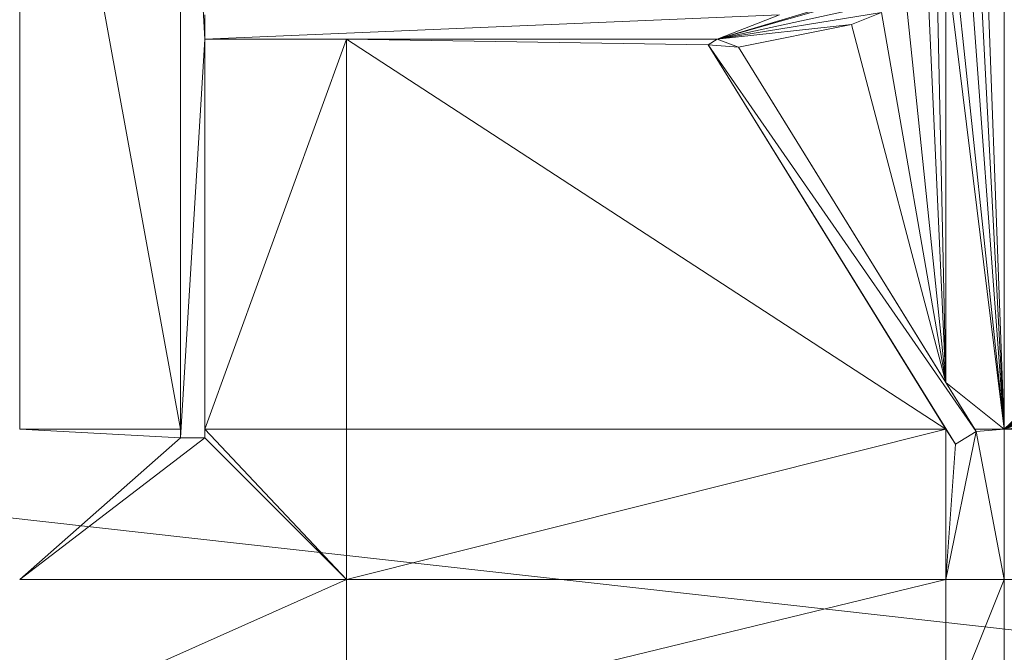
# Model space of a CAD drawing. Units: inches. Extents: x -1680.2 to -1608.2, y 1136.2 to 1184.2.
# Drawn here: x -1644 to -1643.8, y 1142.7 to 1142.9 of the extents above; entities that cross this region are included whole.
import ezdxf

# ---------------------------------------------------------------- set-up
doc = ezdxf.new("R2010")
doc.units = ezdxf.units.IN
doc.header["$MEASUREMENT"] = 0
doc.layers.add('Glass', color=132, linetype='Continuous', lineweight=13)
doc.layers.add('Hardware Dimension', color=30, linetype='Continuous', lineweight=0)

# ---------------------------------------------------------------- blocks, each defined once
blk = doc.blocks.new('MESH')
at = {"layer": 'Hardware Dimension', "flags": 128}
blk.add_lwpolyline([(121.0945, 60.325), (12.2555, 72.517)], dxfattribs=at)
at = {"layer": 'Hardware Dimension', "extrusion": (3.23258e-08, 6.6965e-08, 1), "elevation": 3.175, "flags": 128}
blk.add_lwpolyline([(72.4515, 70.8345), (71.0576, 67.947)], dxfattribs=at)
at = {"layer": 'Hardware Dimension', "extrusion": (-9.17035e-09, 5.02478e-08, 1), "elevation": 3.175, "flags": 128}
blk.add_lwpolyline([(73.2895, 66.2426), (72.4515, 70.8345)], dxfattribs=at)
at = {"layer": 'Hardware Dimension', "extrusion": (8.62667e-14, 5.19214e-08, 1), "elevation": 3.175, "flags": 128}
blk.add_lwpolyline([(72.4515, 66.2426), (72.4515, 70.8345)], dxfattribs=at)
at = {"layer": 'Hardware Dimension', "extrusion": (-3.05923e-08, 6.11103e-08, 1), "elevation": 3.175, "flags": 128}
blk.add_lwpolyline([(77.5839, 70.8345), (79.1457, 67.7148)], dxfattribs=at)
at = {"layer": 'Hardware Dimension', "extrusion": (1.72532e-13, -5.19213e-08, 1), "elevation": 3.175, "flags": 128}
blk.add_lwpolyline([(77.584, 66.2425), (77.5839, 70.8345)], dxfattribs=at)
at = {"layer": 'Hardware Dimension', "flags": 128}
for points, elevation in [([(73.2895, 66.2426), (73.2895, 70.5433)], 3.175), ([(73.2895, 70.5433), (73.2895, 66.1967)], 3.048), ([(73.2895, 70.5433), (73.4165, 68.2739)], 3.048), ([(76.0866, 68.2739), (77.1843, 68.5871)], 3.048), ([(76.0866, 68.2739), (77.0698, 68.4899)], 3.048), ([(76.0866, 68.2739), (76.7356, 68.4683)], 3.048), ([(73.4165, 68.4009), (73.4165, 68.2739)], 3.048), ([(73.4165, 68.2739), (76.4116, 68.4009)], 3.048), ([(76.0866, 68.2739), (76.9442, 68.4144)], 3.048), ([(76.0866, 68.2739), (76.4116, 68.4009)], 3.048), ([(76.9442, 68.4144), (76.7872, 68.3514)], 3.175), ([(76.7872, 68.3514), (76.9442, 68.4144)], 3.048), ([(76.0866, 68.2739), (76.7872, 68.3514)], 3.048), ([(76.7872, 68.3514), (76.198, 68.2332)], 3.175), ([(76.198, 68.2332), (76.7872, 68.3514)], 3.048), ([(76.7872, 68.3514), (76.7872, 68.3514)], 3.175), ([(76.7872, 68.3514), (76.7872, 68.3514)], 3.048), ([(73.4165, 68.2739), (73.2895, 66.1967)], 3.048), ([(73.4165, 66.2426), (73.4165, 68.2739)], 3.175), ([(73.4165, 68.2739), (76.0866, 68.2739)], 3.048), ([(73.4165, 68.2739), (73.4165, 68.2739)], 3.175), ([(73.4165, 68.2739), (73.4165, 68.2739)], 3.048), ([(74.1548, 68.2739), (74.1548, 68.2739)], 3.175), ([(76.0409, 68.2457), (76.0866, 68.2739)], 3.175), ([(76.0409, 68.2457), (76.0866, 68.2739)], 3.048), ([(76.198, 68.2332), (76.0866, 68.2739)], 3.048), ([(76.0866, 68.2739), (76.0866, 68.2739)], 3.175), ([(76.0866, 68.2739), (76.0866, 68.2739)], 3.048), ([(76.0409, 68.2457), (77.28, 66.2426)], 3.175), ([(77.4379, 66.2301), (76.0409, 68.2457)], 3.048), ([(77.33, 66.1633), (76.0409, 68.2457)], 3.048), ([(76.0409, 68.2457), (76.198, 68.2332)], 3.048), ([(76.0409, 68.2457), (76.0409, 68.2457)], 3.175), ([(76.0409, 68.2457), (76.0409, 68.2457)], 3.048), ([(77.4379, 66.2301), (76.198, 68.2332)], 3.048), ([(76.198, 68.2332), (76.198, 68.2332)], 3.175), ([(76.198, 68.2332), (76.198, 68.2332)], 3.048), ([(77.28, 66.4853), (77.28, 66.4853)], 3.175), ([(73.2895, 66.1967), (72.4515, 66.2426)], 3.175), ([(72.4515, 66.2426), (73.2895, 66.2426)], 3.175), ([(73.2895, 66.1967), (73.2895, 66.2426)], 3.175), ([(73.2895, 66.2426), (73.2895, 66.2426)], 3.175), ([(73.4165, 66.2426), (73.4165, 66.1967)], 3.175), ([(73.4165, 66.2426), (74.1548, 66.2425)], 3.175), ([(73.4165, 66.2426), (73.4165, 66.2426)], 3.175), ([(74.1548, 66.2425), (77.28, 66.2426)], 3.175), ([(74.1548, 66.2425), (74.1548, 66.2425)], 3.175), ([(77.3299, 66.1633), (77.28, 66.2426)], 3.175), ([(77.28, 65.4584), (77.28, 66.2426)], 3.175), ([(77.28, 66.2426), (77.28, 66.2426)], 3.175), ([(77.4379, 66.2301), (77.28, 65.4584)], 3.175), ([(77.4379, 66.2301), (77.3299, 66.1633)], 3.175), ([(77.33, 66.1633), (77.4379, 66.2301)], 3.048), ([(77.4303, 66.2425), (77.4379, 66.2301)], 3.175), ([(77.4303, 66.2425), (77.4303, 66.2425)], 3.175), ([(77.584, 65.4584), (77.4379, 66.2301)], 3.175), ([(77.4379, 66.2301), (77.4379, 66.2301)], 3.175), ([(77.4379, 66.2301), (77.4379, 66.2301)], 3.048), ([(77.584, 66.2425), (77.584, 66.2425)], 3.175), ([(73.4165, 66.1967), (73.2895, 66.1967)], 3.175), ([(73.2895, 66.1967), (73.2895, 66.1967)], 3.175), ([(73.2895, 66.1967), (73.2895, 66.1967)], 3.048), ([(73.4165, 66.1967), (73.4165, 66.1967)], 3.175), ([(73.4165, 66.1967), (73.4165, 66.1967)], 3.048), ([(77.28, 65.4584), (77.3299, 66.1633)], 3.175), ([(77.3299, 66.1633), (77.3299, 66.1633)], 3.175), ([(77.33, 66.1633), (77.33, 66.1633)], 3.048), ([(74.1548, 65.4584), (72.4515, 65.4584)], 3.175), ([(74.1548, 65.4584), (74.1548, 65.4584)], 3.175), ([(77.584, 65.4584), (77.28, 65.4584)], 3.175), ([(77.28, 65.4584), (77.28, 65.4584)], 3.175), ([(77.584, 65.4584), (80.5771, 65.4584)], 3.175), ([(77.584, 65.4584), (77.584, 65.4584)], 3.175)]:
    blk.add_lwpolyline(points, dxfattribs=dict(at, elevation=elevation))
at = {"layer": 'Hardware Dimension', "extrusion": (5.23627e-08, 0.029517, 0.999564), "elevation": 5.1289, "flags": 128}
blk.add_lwpolyline([(-73.2894, -66.1201), (-73.2894, -70.4227)], dxfattribs=at)
at = {"layer": 'Hardware Dimension', "extrusion": (5.85835e-09, -1.56383e-07, 1), "elevation": 3.175, "flags": 128}
blk.add_lwpolyline([(77.584, 66.2425), (77.4699, 69.2874)], dxfattribs=at)
at = {"layer": 'Hardware Dimension', "extrusion": (8.92708e-09, -1.69212e-07, 1), "elevation": 3.175, "flags": 128}
blk.add_lwpolyline([(77.584, 66.2425), (77.4357, 69.0527)], dxfattribs=at)
at = {"layer": 'Hardware Dimension', "extrusion": (1.3275e-08, -1.78745e-07, 1), "elevation": 3.175, "flags": 128}
blk.add_lwpolyline([(77.584, 66.2425), (77.3869, 68.8956)], dxfattribs=at)
at = {"layer": 'Hardware Dimension', "extrusion": (1.99059e-08, -1.87597e-07, 1), "elevation": 3.175, "flags": 128}
blk.add_lwpolyline([(77.584, 66.2425), (77.3172, 68.7561)], dxfattribs=at)
at = {"layer": 'Hardware Dimension', "extrusion": (2.35479e-08, -1.90753e-07, 1), "elevation": 3.175, "flags": 128}
blk.add_lwpolyline([(77.584, 66.2425), (77.28, 68.7048)], dxfattribs=at)
at = {"layer": 'Hardware Dimension', "extrusion": (-7.3848e-13, -1.07419e-07, 1), "elevation": 3.175, "flags": 128}
blk.add_lwpolyline([(77.28, 66.4853), (77.28, 68.7048)], dxfattribs=at)
at = {"layer": 'Hardware Dimension', "extrusion": (2.41736e-09, -1.10597e-07, 1), "elevation": 3.175, "flags": 128}
blk.add_lwpolyline([(77.28, 66.4853), (77.2329, 68.64)], dxfattribs=at)
at = {"layer": 'Hardware Dimension', "extrusion": (5.15183e-09, -1.13199e-07, 1), "elevation": 3.175, "flags": 128}
blk.add_lwpolyline([(77.28, 66.4853), (77.1843, 68.5871)], dxfattribs=at)
at = {"layer": 'Hardware Dimension', "extrusion": (1.23359e-08, -1.17639e-07, 1), "elevation": 3.175, "flags": 128}
blk.add_lwpolyline([(77.28, 66.4853), (77.0698, 68.4899)], dxfattribs=at)
at = {"layer": 'Hardware Dimension', "extrusion": (-0.55697, -0.223768, 0.79982), "elevation": -55.6252, "flags": 128}
blk.add_lwpolyline([(-34.7981, 79.4101), (-34.7981, 79.1985)], dxfattribs=at)
at = {"layer": 'Hardware Dimension', "extrusion": (2.08775e-08, -1.19951e-07, 1), "elevation": 3.175, "flags": 128}
blk.add_lwpolyline([(77.28, 66.4853), (76.9442, 68.4144)], dxfattribs=at)
at = {"layer": 'Hardware Dimension', "extrusion": (-0.202726, -0.040655, 0.978391), "elevation": -15.2392, "flags": 128}
blk.add_lwpolyline([(-51.9187, 87.467), (-51.9187, 86.8528)], dxfattribs=at)
at = {"layer": 'Hardware Dimension', "extrusion": (3.15403e-08, -1.19433e-07, 1), "elevation": 3.175, "flags": 128}
blk.add_lwpolyline([(77.28, 66.4853), (76.7872, 68.3514)], dxfattribs=at)
at = {"layer": 'Hardware Dimension', "extrusion": (1, 0, 0), "flags": 128}
for points, elevation in [([(68.3514, 3.175), (68.3514, 3.048)], 76.7872), ([(68.2457, 3.175), (68.2457, 3.048)], 76.0409), ([(66.2301, 3.175), (66.2301, 3.048)], 77.4379)]:
    blk.add_lwpolyline(points, dxfattribs=dict(at, elevation=elevation))
at = {"layer": 'Hardware Dimension', "extrusion": (3.7679e-08, 1.03674e-07, 1), "elevation": 3.175, "flags": 128}
blk.add_lwpolyline([(74.1548, 68.2739), (73.4165, 66.2426)], dxfattribs=at)
at = {"layer": 'Hardware Dimension', "extrusion": (3.22937e-07, -3.33723e-12, 1), "elevation": 3.175, "flags": 128}
blk.add_lwpolyline([(74.1548, 68.2739), (73.4165, 68.2739)], dxfattribs=at)
at = {"layer": 'Hardware Dimension', "extrusion": (0, -1, 6.0074e-05), "flags": 128}
for points, elevation in [([(73.4165, 3.1791), (73.4165, 3.0521)], -68.2738), ([(76.198, 3.1791), (76.198, 3.0521)], -68.233)]:
    blk.add_lwpolyline(points, dxfattribs=dict(at, elevation=elevation))
at = {"layer": 'Hardware Dimension', "extrusion": (0, 0.062397, 0.998051), "elevation": 7.3022, "flags": 128}
blk.add_lwpolyline([(-73.4165, -65.9154), (-73.4165, -67.9507)], dxfattribs=at)
at = {"layer": 'Hardware Dimension', "extrusion": (0, -1.14778e-07, 1), "elevation": 3.048, "flags": 128}
blk.add_lwpolyline([(73.4165, 68.2739), (73.4165, 66.1967)], dxfattribs=at)
at = {"layer": 'Hardware Dimension', "extrusion": (-0.169531, 0, 0.985525), "elevation": -9.4425, "flags": 128}
blk.add_lwpolyline([(-68.2739, 73.6196), (-68.2739, 72.8705)], dxfattribs=at)
at = {"layer": 'Hardware Dimension', "extrusion": (-1.23419e-07, -4.8743e-13, 1), "elevation": 3.175, "flags": 128}
blk.add_lwpolyline([(76.0866, 68.2739), (74.1548, 68.2739)], dxfattribs=at)
at = {"layer": 'Hardware Dimension', "extrusion": (-1.26379e-07, 1.89454e-09, 1), "elevation": 3.175, "flags": 128}
blk.add_lwpolyline([(76.0409, 68.2457), (74.1548, 68.2739)], dxfattribs=at)
at = {"layer": 'Hardware Dimension', "extrusion": (0, 1.17367e-07, 1), "elevation": 3.175, "flags": 128}
blk.add_lwpolyline([(74.1548, 68.2739), (74.1548, 66.2425)], dxfattribs=at)
at = {"layer": 'Hardware Dimension', "extrusion": (-5.36301e-08, 3.48593e-08, 1), "elevation": 3.175, "flags": 128}
blk.add_lwpolyline([(74.1548, 68.2739), (77.28, 66.2426)], dxfattribs=at)
at = {"layer": 'Hardware Dimension', "extrusion": (0.065601, 0, 0.997846), "elevation": 8.0328, "flags": 128}
blk.add_lwpolyline([(68.2739, -73.7868), (68.2739, -75.7227)], dxfattribs=at)
at = {"layer": 'Hardware Dimension', "extrusion": (0.783082, 0.484815, 0.389535), "elevation": 93.8695, "flags": 128}
blk.add_lwpolyline([(17.9978, -36.2541), (17.9978, -36.392)], dxfattribs=at)
at = {"layer": 'Hardware Dimension', "extrusion": (-0.707107, -0.707107, 8.49575e-05), "elevation": -102.078, "flags": 128}
blk.add_lwpolyline([(5.5244, 3.1837), (5.5244, 3.0567)], dxfattribs=at)
at = {"layer": 'Hardware Dimension', "extrusion": (0.027258, -0.044033, 0.998658), "elevation": 2.2384, "flags": 128}
blk.add_lwpolyline([(100.5762, 18.1434), (100.5762, 15.691)], dxfattribs=at)
at = {"layer": 'Hardware Dimension', "extrusion": (6.10434e-08, -9.86114e-08, 1), "elevation": 3.175, "flags": 128}
blk.add_lwpolyline([(77.28, 66.4853), (76.198, 68.2332)], dxfattribs=at)
at = {"layer": 'Hardware Dimension', "extrusion": (-0.032455, 0.052428, 0.998097), "elevation": 4.1466, "flags": 128}
blk.add_lwpolyline([(-100.7031, -15.6286), (-100.7031, -17.6883)], dxfattribs=at)
at = {"layer": 'Hardware Dimension', "extrusion": (-1.61656e-07, -1.52401e-07, 1), "elevation": 3.175, "flags": 128}
blk.add_lwpolyline([(77.584, 66.2425), (79.1457, 67.7148)], dxfattribs=at)
at = {"layer": 'Hardware Dimension', "extrusion": (-1.82117e-07, -1.48094e-07, 1), "elevation": 3.175, "flags": 128}
blk.add_lwpolyline([(77.584, 66.2425), (79.16, 67.5242)], dxfattribs=at)
at = {"layer": 'Hardware Dimension', "extrusion": (-2.01168e-07, -1.36872e-07, 1), "elevation": 3.175, "flags": 128}
blk.add_lwpolyline([(77.584, 66.2425), (79.2042, 67.345)], dxfattribs=at)
at = {"layer": 'Hardware Dimension', "extrusion": (-2.15017e-07, -1.2014e-07, 1), "elevation": 3.175, "flags": 128}
blk.add_lwpolyline([(77.584, 66.2425), (79.274, 67.1869)], dxfattribs=at)
at = {"layer": 'Hardware Dimension', "extrusion": (-2.22572e-07, -9.90592e-08, 1), "elevation": 3.175, "flags": 128}
blk.add_lwpolyline([(77.584, 66.2425), (79.3721, 67.0384)], dxfattribs=at)
at = {"layer": 'Hardware Dimension', "extrusion": (-2.22357e-07, -7.39393e-08, 1), "elevation": 3.175, "flags": 128}
blk.add_lwpolyline([(77.584, 66.2425), (79.5149, 66.8846)], dxfattribs=at)
at = {"layer": 'Hardware Dimension', "extrusion": (-4.39663e-07, 7.10122e-07, 1), "elevation": 3.175, "flags": 128}
blk.add_lwpolyline([(77.28, 66.4853), (77.4303, 66.2425)], dxfattribs=at)
at = {"layer": 'Hardware Dimension', "extrusion": (4.78983e-07, -3.82446e-07, 1), "elevation": 3.175, "flags": 128}
blk.add_lwpolyline([(77.28, 66.4853), (77.584, 66.2425)], dxfattribs=at)
at = {"layer": 'Hardware Dimension', "extrusion": (0.205175, -0.331409, 0.920908), "elevation": -3.2541, "flags": 128}
blk.add_lwpolyline([(100.7039, 15.8337), (100.7039, 15.5079)], dxfattribs=at)
at = {"layer": 'Hardware Dimension', "extrusion": (-1.79228e-07, -1.65893e-08, 1), "elevation": 3.175, "flags": 128}
blk.add_lwpolyline([(77.584, 66.2425), (80.2219, 66.4867)], dxfattribs=at)
at = {"layer": 'Hardware Dimension', "extrusion": (-1.58871e-07, -8.37255e-09, 1), "elevation": 3.175, "flags": 128}
blk.add_lwpolyline([(77.584, 66.2425), (80.5771, 66.4003)], dxfattribs=at)
at = {"layer": 'Hardware Dimension', "extrusion": (0, -0.94061, 0.339489), "elevation": -61.2305, "flags": 128}
blk.add_lwpolyline([(73.2895, 25.4751), (73.2895, 25.3401)], dxfattribs=at)
at = {"layer": 'Hardware Dimension', "extrusion": (1.5175e-07, -1.61176e-07, 1), "elevation": 3.175, "flags": 128}
blk.add_lwpolyline([(73.4165, 66.2426), (74.1548, 65.4584)], dxfattribs=at)
at = {"layer": 'Hardware Dimension', "extrusion": (0, -0.940592, 0.339539), "elevation": -61.2292, "flags": 128}
blk.add_lwpolyline([(73.4165, 25.4783), (73.4165, 25.3433)], dxfattribs=at)
at = {"layer": 'Hardware Dimension', "extrusion": (-7.17703e-08, -1.80077e-08, 1), "elevation": 3.175, "flags": 128}
blk.add_lwpolyline([(74.1548, 65.4584), (77.28, 66.2426)], dxfattribs=at)
at = {"layer": 'Hardware Dimension', "extrusion": (0, -3.04053e-07, 1), "elevation": 3.175, "flags": 128}
blk.add_lwpolyline([(74.1548, 65.4584), (74.1548, 66.2425)], dxfattribs=at)
at = {"layer": 'Hardware Dimension', "extrusion": (0.42904, -0.680777, 0.593689), "elevation": -10.0552, "flags": 128}
blk.add_lwpolyline([(100.6981, 11.3642), (100.6981, 11.2063)], dxfattribs=at)
at = {"layer": 'Hardware Dimension', "extrusion": (-0.601227, -0.372241, 0.70708), "elevation": -68.9664, "flags": 128}
blk.add_lwpolyline([(-15.547, 73.4512), (-15.547, 73.2716)], dxfattribs=at)
at = {"layer": 'Hardware Dimension', "extrusion": (3.10235e-06, 0, 1), "elevation": 3.1752, "flags": 128}
blk.add_lwpolyline([(77.4302, 66.2425), (77.5839, 66.2425)], dxfattribs=at)
at = {"layer": 'Hardware Dimension', "extrusion": (0.522466, -0.844983, 0.114164), "elevation": -15.1566, "flags": 128}
blk.add_lwpolyline([(100.6951, 4.9376), (100.6951, 4.8098)], dxfattribs=at)
at = {"layer": 'Hardware Dimension', "extrusion": (3.24199e-06, 2.75586e-07, 1), "elevation": 3.1753, "flags": 128}
blk.add_lwpolyline([(77.5839, 66.2425), (77.4379, 66.2301)], dxfattribs=at)
at = {"layer": 'Hardware Dimension', "extrusion": (-7.96562e-08, 0, 1), "elevation": 3.175, "flags": 128}
blk.add_lwpolyline([(77.584, 66.2425), (80.577, 66.2425)], dxfattribs=at)
at = {"layer": 'Hardware Dimension', "extrusion": (0, 6.08107e-07, 1), "elevation": 3.175, "flags": 128}
blk.add_lwpolyline([(77.584, 66.2425), (77.584, 65.4584)], dxfattribs=at)
at = {"layer": 'Hardware Dimension', "extrusion": (-1.55841e-07, -1.19225e-07, 1), "elevation": 3.175, "flags": 128}
blk.add_lwpolyline([(73.4165, 66.1967), (72.4515, 65.4584)], dxfattribs=at)
at = {"layer": 'Hardware Dimension', "extrusion": (-1.60177e-07, -1.41113e-07, 1), "elevation": 3.175, "flags": 128}
blk.add_lwpolyline([(72.4515, 65.4584), (73.2895, 66.1967)], dxfattribs=at)
at = {"layer": 'Hardware Dimension', "extrusion": (0, 1, 6.0074e-05), "elevation": 66.1969, "flags": 128}
blk.add_lwpolyline([(-73.2895, 3.171), (-73.2895, 3.044)], dxfattribs=at)
at = {"layer": 'Hardware Dimension', "extrusion": (1.87733e-06, -1.1278e-10, 1), "elevation": 3.0481, "flags": 128}
blk.add_lwpolyline([(73.4165, 66.1967), (73.2895, 66.1967)], dxfattribs=at)
at = {"layer": 'Hardware Dimension', "extrusion": (-0.707088, 0, 0.707125), "elevation": -49.6668, "flags": 128}
blk.add_lwpolyline([(-66.1967, 54.1597), (-66.1967, 53.9801)], dxfattribs=at)
at = {"layer": 'Hardware Dimension', "extrusion": (1.61464e-07, -1.6147e-07, 1), "elevation": 3.175, "flags": 128}
blk.add_lwpolyline([(73.4165, 66.1967), (74.1548, 65.4584)], dxfattribs=at)
at = {"layer": 'Hardware Dimension', "extrusion": (-0.707107, -0.707107, 8.49573e-05), "elevation": -98.7212, "flags": 128}
blk.add_lwpolyline([(5.1052, 3.1834), (5.1052, 3.0564)], dxfattribs=at)
at = {"layer": 'Hardware Dimension', "extrusion": (1, 0, 6.00739e-05), "elevation": 77.3301, "flags": 128}
blk.add_lwpolyline([(66.1633, 3.1704), (66.1633, 3.0434)], dxfattribs=at)
at = {"layer": 'Hardware Dimension', "extrusion": (1.16748e-07, 5.20715e-08, 1), "elevation": 3.175, "flags": 128}
blk.add_lwpolyline([(72.4515, 64.6987), (74.1548, 65.4584)], dxfattribs=at)
at = {"layer": 'Hardware Dimension', "extrusion": (0, 1.88302e-06, 1), "elevation": 3.1751, "flags": 128}
blk.add_lwpolyline([(74.1548, 64.6987), (74.1548, 65.4584)], dxfattribs=at)
at = {"layer": 'Hardware Dimension', "extrusion": (-7.62885e-08, 0, 1), "elevation": 3.175, "flags": 128}
blk.add_lwpolyline([(74.1548, 65.4584), (77.28, 65.4584)], dxfattribs=at)
at = {"layer": 'Hardware Dimension', "extrusion": (3.60161e-07, 8.75491e-08, 1), "elevation": 3.175, "flags": 128}
blk.add_lwpolyline([(74.1548, 64.6987), (77.28, 65.4584)], dxfattribs=at)
at = {"layer": 'Hardware Dimension', "extrusion": (-2.1648e-07, -5.41052e-07, 1), "elevation": 3.1749, "flags": 128}
blk.add_lwpolyline([(77.584, 65.4584), (77.28, 64.6987)], dxfattribs=at)
at = {"layer": 'Hardware Dimension', "extrusion": (-6.30346e-12, -6.27668e-07, 1), "elevation": 3.175, "flags": 128}
blk.add_lwpolyline([(77.28, 65.4584), (77.28, 64.6987)], dxfattribs=at)
at = {"layer": 'Hardware Dimension', "extrusion": (-7.48347e-08, -1.89944e-08, 1), "elevation": 3.175, "flags": 128}
blk.add_lwpolyline([(77.5839, 64.6987), (80.5771, 65.4584)], dxfattribs=at)
at = {"layer": 'Hardware Dimension', "extrusion": (-3.15167e-12, -3.13831e-07, 1), "elevation": 3.175, "flags": 128}
blk.add_lwpolyline([(77.584, 65.4584), (77.5839, 64.6987)], dxfattribs=at)

msp = doc.modelspace()

# ---------------------------------------------------------------- block references
at = {"layer": 'Hardware Dimension', "xscale": 0.03936985155420763, "yscale": 0.03936985155420763, "zscale": 0.03936985155420763}
msp.add_blockref('MESH', (-1646.82811, 1140.1687, 0.245), dxfattribs=at)

# ---------------------------------------------------------------- meshes
at = {"layer": 'Glass'}
mesh = msp.add_polyface(dxfattribs=at)
corners = [(-1680.19357, 1184.2312, 0.0625), (-1680.19357, 1136.1687, 0.0625), (-1680.19357, 1136.1687, 0.1875), (-1680.19357, 1184.2312, 0.1875), (-1608.19357, 1136.1687, 0.0625), (-1608.19357, 1136.1687, 0.1875), (-1608.19357, 1184.2312, 0.0625), (-1608.19357, 1184.2312, 0.1875), (-1680.13107, 1136.2312, 0.25), (-1608.25607, 1136.2312, 0.25), (-1680.13107, 1184.1687, 0.25), (-1608.25607, 1184.1687, 0.25), (-1608.25607, 1184.1687), (-1608.25607, 1136.2312), (-1680.13107, 1136.2312), (-1680.13107, 1184.1687)]
mesh.append_faces([[corners[k] for k in face] for face in [(0, 1, 2, 3), (1, 4, 5, 2), (4, 6, 7, 5), (8, 2, 5, 9), (10, 8, 9, 11), (7, 11, 9, 5), (3, 10, 11, 7), (3, 2, 8, 10), (6, 0, 3, 7), (12, 6, 4, 13), (14, 15, 12, 13), (1, 14, 13, 4), (15, 0, 6, 12), (15, 14, 1, 0)]])

doc.saveas('drawing.dxf')
